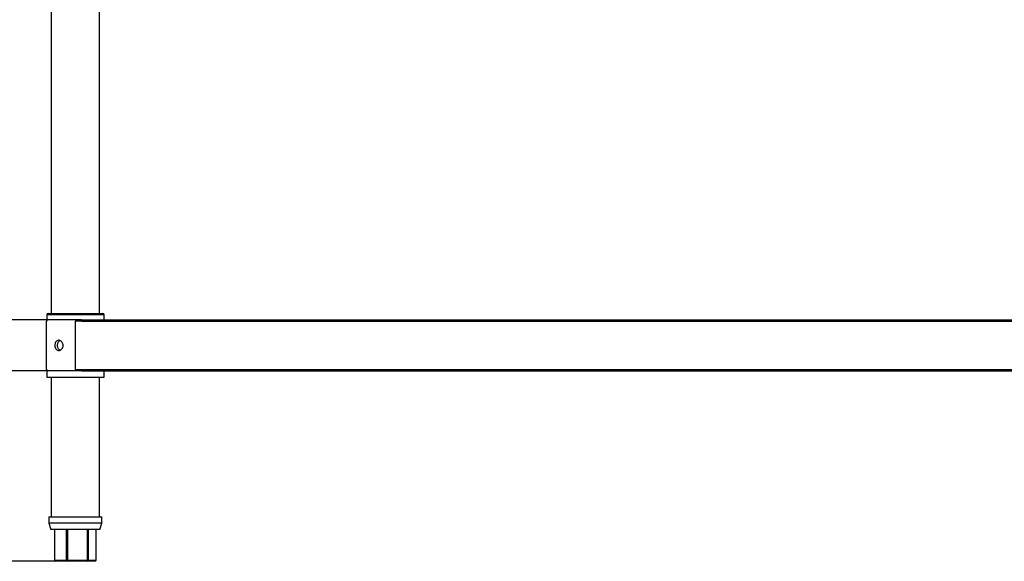
# Model space of a CAD drawing. Units: millimetres. Extents: x 17 to 5239, y 66 to 3763.
# Drawn here: x 489 to 1265, y 2209 to 2635 of the extents above; entities that cross this region are included whole.
import ezdxf

# ---------------------------------------------------------------- set-up
doc = ezdxf.new("R2010")
doc.units = ezdxf.units.MM
doc.header["$LTSCALE"] = 13
doc.header["$PDSIZE"] = -1
doc.layers.add('尺寸线层', color=3, linetype='Continuous')
doc.styles.add('SLDTEXTSTYLE5', font='txt')
doc.dimstyles.new('SLDDIMSTYLE0', dxfattribs={"dimtxt": 52, "dimasz": 26, "dimexe": 0, "dimexo": 0.0625, "dimgap": 13, "dimtad": 1, "dimdec": 1, "dimrnd": 1e-09, "dimzin": 12, "dimdsep": 46, "dimtxsty": 'SLDTEXTSTYLE5', "dimsah": 1, "dimcen": 0.09, "dimadec": 0, "dimazin": 3, "dimtfac": 1, "dimtdec": 1, "dimtofl": 0, "dimtmove": 0, "dimatfit": 3, "dimfxl": 1, "dimfrac": 2, "dimtolj": 1, "dimtzin": 12, "dimarcsym": 0})
doc.dimstyles.new('SLDDIMSTYLE2', dxfattribs={"dimtxt": 52, "dimasz": 26, "dimexe": 0, "dimexo": 0.0625, "dimgap": 13, "dimtad": 1, "dimdec": 0, "dimrnd": 1e-09, "dimzin": 12, "dimdsep": 46, "dimtxsty": 'SLDTEXTSTYLE5', "dimsah": 1, "dimcen": 0.09, "dimadec": 0, "dimazin": 3, "dimtfac": 1, "dimtofl": 0, "dimtmove": 0, "dimatfit": 3, "dimfxl": 1, "dimfrac": 2, "dimtolj": 1, "dimtzin": 12, "dimarcsym": 0})

# ---------------------------------------------------------------- blocks, each defined once
blk = doc.blocks.new('*D10')
at = {"layer": 'Defpoints', "color": 0}
for p in [(293.44, 3058.97), (502.94, 3058.97), (526.72, 2208.97)]:
    blk.add_point(p, dxfattribs=at)
at = {"layer": '尺寸线层', "color": 0, "lineweight": -2}
for p, q in [((502.88, 3058.97), (293.44, 3058.97)), ((293.44, 2234.97), (293.44, 3032.97)), ((526.66, 2208.97), (293.44, 2208.97))]:
    blk.add_line(p, q, dxfattribs=at)
at = {"layer": '尺寸线层', "color": 0}
for points in [[(289.11, 3032.97), (297.77, 3032.97), (293.44, 3058.97)], [(289.11, 2234.97), (297.77, 2234.97), (293.44, 2208.97)]]:
    blk.add_solid(points, dxfattribs=at)
at = {"layer": '尺寸线层', "color": 0, "insert": (228.44, 2633), "char_height": 52, "attachment_point": 2, "rotation": 90, "style": 'SLDTEXTSTYLE5'}
blk.add_mtext('\\A1;850', dxfattribs=at)
blk = doc.blocks.new('*D11')
at = {"layer": 'Defpoints', "color": 0}
for p in [(537.66, 2358.97), (371.44, 2208.97), (526.72, 2208.97)]:
    blk.add_point(p, dxfattribs=at)
at = {"layer": '尺寸线层', "color": 0, "lineweight": -2}
for p, q in [((537.59, 2358.97), (371.44, 2358.97)), ((371.44, 2332.97), (371.44, 2234.97)), ((526.66, 2208.97), (371.44, 2208.97))]:
    blk.add_line(p, q, dxfattribs=at)
at = {"layer": '尺寸线层', "color": 0}
for points in [[(367.11, 2332.97), (375.77, 2332.97), (371.44, 2358.97)], [(367.11, 2234.97), (375.77, 2234.97), (371.44, 2208.97)]]:
    blk.add_solid(points, dxfattribs=at)
at = {"layer": '尺寸线层', "color": 0, "insert": (306.44, 2283.97), "char_height": 52, "attachment_point": 2, "rotation": 90, "style": 'SLDTEXTSTYLE5'}
blk.add_mtext('\\A1;150', dxfattribs=at)
blk = doc.blocks.new('*D13')
at = {"layer": 'Defpoints', "color": 0}
for p in [(503.89, 2717.54), (371.44, 2398.97), (537.66, 2398.97)]:
    blk.add_point(p, dxfattribs=at)
at = {"layer": '尺寸线层', "color": 0, "lineweight": -2}
for p, q in [((503.83, 2717.54), (371.44, 2717.54)), ((371.44, 2691.54), (371.44, 2424.97)), ((537.59, 2398.97), (371.44, 2398.97))]:
    blk.add_line(p, q, dxfattribs=at)
at = {"layer": '尺寸线层', "color": 0}
for points in [[(367.11, 2691.54), (375.77, 2691.54), (371.44, 2717.54)], [(367.11, 2424.97), (375.77, 2424.97), (371.44, 2398.97)]]:
    blk.add_solid(points, dxfattribs=at)
at = {"layer": '尺寸线层', "color": 0, "insert": (306.44, 2568.87), "char_height": 52, "attachment_point": 2, "rotation": 90, "style": 'SLDTEXTSTYLE5'}
blk.add_mtext('\\A1;319', dxfattribs=at)

msp = doc.modelspace()

# ---------------------------------------------------------------- linework, layer by layer
for p, q in [((513.79, 2666.07), (513.79, 2403.97)), ((551.79, 2403.97), (551.79, 2666.07)), ((510.44, 2398.07), (510.04, 2398.07)), ((510.04, 2359.87), (510.04, 2398.07)), ((510.44, 2402.97), (510.44, 2398.07)), ((555.44, 2402.97), (510.44, 2402.97)), ((511.44, 2403.97), (554.44, 2403.97)), ((532.66, 2398.07), (532.66, 2359.87)), ((537.66, 2398.07), (532.66, 2398.07)), ((537.66, 2398.07), (537.66, 2398.97)), ((537.66, 2398.97), (2301.22, 2398.97)), ((537.66, 2398.07), (2301.22, 2398.07)), ((555.44, 2398.97), (555.44, 2402.97)), ((510.44, 2359.87), (510.04, 2359.87)), ((510.44, 2359.87), (510.44, 2353.97)), ((532.66, 2359.87), (537.66, 2359.87)), ((537.66, 2359.87), (2301.22, 2359.87)), ((537.66, 2358.97), (537.66, 2359.87)), ((537.66, 2358.97), (2301.22, 2358.97)), ((555.44, 2353.97), (555.44, 2358.97)), ((510.44, 2353.97), (555.44, 2353.97)), ((513.79, 2353.97), (513.79, 2243.97)), ((551.79, 2243.97), (551.79, 2353.97)), ((511.79, 2243.97), (511.79, 2238.97)), ((511.79, 2243.97), (535.38, 2243.97)), ((535.38, 2243.97), (553.79, 2243.97)), ((553.79, 2238.97), (553.79, 2243.97)), ((511.79, 2238.97), (513.61, 2233.97)), ((553.79, 2238.97), (511.79, 2238.97)), ((551.97, 2233.97), (553.79, 2238.97)), ((551.97, 2233.97), (513.61, 2233.97)), ((516.32, 2233.97), (516.32, 2209.97)), ((516.52, 2209.97), (516.52, 2233.97)), ((525.92, 2209.97), (525.92, 2233.97)), ((526.85, 2209.97), (526.85, 2233.97)), ((542.31, 2209.97), (542.31, 2233.97)), ((543.11, 2209.97), (543.11, 2233.97)), ((549.18, 2209.97), (549.18, 2233.97)), ((549.26, 2209.97), (549.26, 2233.97)), ((516.32, 2209.97), (516.52, 2209.97)), ((516.52, 2209.97), (525.92, 2209.97)), ((526.72, 2208.97), (517.32, 2208.97)), ((525.92, 2209.97), (526.85, 2209.97)), ((542.19, 2208.97), (526.72, 2208.97)), ((526.85, 2209.97), (542.31, 2209.97)), ((548.26, 2208.97), (542.19, 2208.97)), ((542.31, 2209.97), (543.11, 2209.97)), ((543.11, 2209.97), (549.18, 2209.97)), ((549.18, 2209.97), (549.26, 2209.97))]:
    msp.add_line(p, q)
for centre, radius, start, end in [((510.94, 2398.07), 0.9, 123.74899, 180), ((511.44, 2402.97), 1, 90, 180), ((554.44, 2402.97), 1, 0, 90), ((510.94, 2359.87), 0.9, 180, 236.25101), ((517.32, 2209.97), 1, 180, 270), ((517.43, 2209.88), 0.916, 174.3036, 262.85177), ((526.84, 2209.88), 0.916, 174.3036, 262.85177), ((524.73, 2209.72), 2.13, 339.28754, 6.63291), ((540.2, 2209.72), 2.13, 339.28754, 6.63291), ((542.15, 2209.93), 0.963, 272.44708, 2.25401), ((548.26, 2209.97), 1, 270, 0), ((548.22, 2209.93), 0.963, 272.44708, 2.25401)]:
    msp.add_arc(centre, radius, start, end)
for points, knots in [([(516.69, 2378.97), (516.72, 2379.42), (516.78, 2380.31), (517.26, 2381.5), (518, 2382.41), (518.97, 2382.94), (520.06, 2383.02), (521.16, 2382.65), (522.13, 2381.88), (522.85, 2380.78), (523.2, 2379.47), (523.15, 2378.11), (522.69, 2376.85), (521.9, 2375.83), (520.87, 2375.14), (519.76, 2374.89), (518.69, 2375.1), (517.79, 2375.73), (517.11, 2376.73), (516.75, 2377.87), (516.71, 2378.64), (516.69, 2378.97)], [0, 0, 0, 0, 0.0531087, 0.1061968, 0.1598153, 0.2137923, 0.2671997, 0.320011, 0.3731, 0.4269193, 0.4808058, 0.5339599, 0.5867326, 0.6400603, 0.6940186, 0.7477074, 0.8006595, 0.8535426, 0.9071162, 0.9611013, 1, 1, 1, 1]), ([(518.79, 2378.97), (518.82, 2379.42), (518.87, 2380.3), (519.34, 2381.48), (519.98, 2382.34), (520.54, 2382.6), (520.77, 2382.71)], [0, 0, 0, 0, 0.267544, 0.534942, 0.806095, 1, 1, 1, 1]), ([(520.76, 2375.19), (520.47, 2375.36), (519.87, 2375.7), (519.22, 2376.69), (518.85, 2377.83), (518.8, 2378.63), (518.79, 2378.97)], [0, 0, 0, 0, 0.24944, 0.519555, 0.792822, 1, 1, 1, 1])]:
    msp.add_open_spline(points, degree=3, knots=knots)

# ---------------------------------------------------------------- dimensions: what is measured, and where the dimension line sits
at = {"layer": '尺寸线层'}
dim = msp.add_linear_dim(base=(293.44, 3058.97), p1=(526.72, 2208.97), p2=(502.94, 3058.97), angle=90, text='850', dimstyle='SLDDIMSTYLE0', dxfattribs=at)
dim.commit()
dim.dimension.update_dxf_attribs({"geometry": '*D10', "text_midpoint": (293.44, 2633), "dimtype": 160})
for base, p1, p2, dimstyle, picture, middle in [((371.44, 2398.97), (503.89, 2717.54), (537.66, 2398.97), 'SLDDIMSTYLE2', '*D13', (371.44, 2568.87)), ((371.44, 2208.97), (537.66, 2358.97), (526.72, 2208.97), 'SLDDIMSTYLE0', '*D11', (371.44, 2283.97))]:
    dim = msp.add_linear_dim(base=base, p1=p1, p2=p2, angle=90, dimstyle=dimstyle, dxfattribs=at)
    dim.commit()
    dim.dimension.update_dxf_attribs({"geometry": picture, "text_midpoint": middle, "dimtype": 160})

doc.saveas('drawing.dxf')
